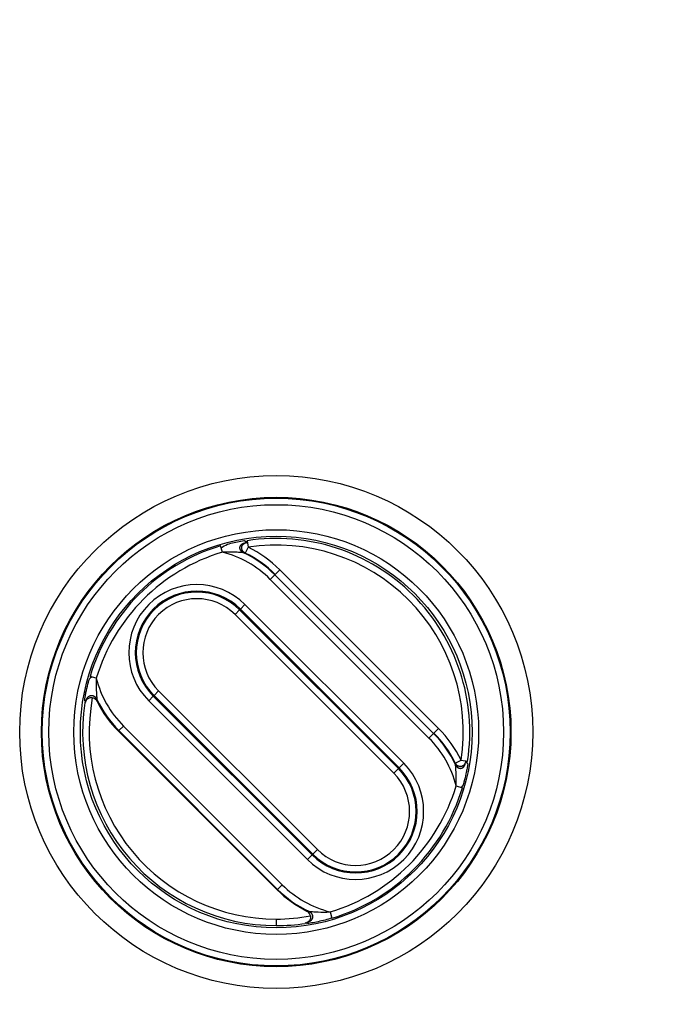
# Model space of a CAD drawing. Extents: x 2146 to 4666, y -1897 to -154.
# Drawn here: x 3868 to 3897, y -774 to -728 of the extents above; entities that cross this region are included whole.
import ezdxf

# ---------------------------------------------------------------- set-up
doc = ezdxf.new("R2010")
doc.units = 0
doc.header["$LTSCALE"] = 30
doc.layers.get('DEFPOINTS').update_dxf_attribs({"linetype": 'CONTINUOUS'})
doc.layers.add('1', color=7, linetype='CONTINUOUS')
doc.styles.get("Standard").update_dxf_attribs({"font": 'txt.shx', "width": 0.7, "height": 3})
doc.styles.add('TEXTSTYLE_0', font='txt', dxfattribs={"width": 0.8})
doc.dimstyles.new('DSTYLE1', dxfattribs={"dimtxt": 10, "dimasz": 10, "dimexe": 4, "dimexo": 2, "dimgap": 2, "dimtad": 1, "dimdec": 0, "dimzin": 3, "dimdsep": 46, "dimtxsty": 'STANDARD', "dimcen": 0.09, "dimadec": 0, "dimazin": 0, "dimtp": 1, "dimtm": 1, "dimtfac": 1, "dimtdec": 4, "dimtofl": 0, "dimtmove": 0, "dimatfit": 3, "dimfxl": 1, "dimtolj": 1, "dimtzin": 0, "dimarcsym": 0})

# ---------------------------------------------------------------- blocks, each defined once
blk = doc.blocks.new('*D712')
at = {"layer": '1', "color": 0, "linetype": 'Continuous', "lineweight": -2}
for p, q in [((3889.303, -726.099), (3969.189, -726.099)), ((3965.189, -805.998), (3965.189, -736.099)), ((3908.807, -815.998), (3969.189, -815.998))]:
    blk.add_line(p, q, dxfattribs=at)
at = {"layer": '1', "color": 0}
for points in [[(3966.856, -736.099), (3963.522, -736.099), (3965.189, -726.099)], [(3963.522, -805.998), (3966.856, -805.998), (3965.189, -815.998)]]:
    blk.add_solid(points, dxfattribs=at)
at = {"layer": 'DEFPOINTS', "color": 0}
for p in [(3887.303, -726.099), (3965.189, -726.099), (3906.807, -815.998)]:
    blk.add_point(p, dxfattribs=at)
at = {"layer": '1', "color": 0, "linetype": 'Continuous', "insert": (3955.689, -771.049), "char_height": 15, "attachment_point": 5, "rotation": 90, "style": 'TEXTSTYLE_0'}
blk.add_mtext('\\A1;90', dxfattribs=at)

msp = doc.modelspace()

# ---------------------------------------------------------------- linework, layer by layer
at = {"layer": '1', "color": 7, "linetype": 'Continuous'}
for p, q in [((3876.914, -752.725), (3876.828, -752.438)), ((3878.096, -752.496), (3877.965, -752.766)), ((3878.05, -752.199), (3878.096, -752.496)), ((3879.325, -753.764), (3879.112, -753.976)), ((3879.325, -753.764), (3886.623, -761.062)), ((3879.342, -753.746), (3879.554, -753.534)), ((3879.554, -753.534), (3886.852, -760.832)), ((3886.411, -761.274), (3879.112, -753.976)), ((3877.952, -755.136), (3877.74, -755.348)), ((3877.952, -755.136), (3885.251, -762.434)), ((3877.708, -755.38), (3877.496, -755.592)), ((3877.496, -755.592), (3884.794, -762.891)), ((3877.74, -755.348), (3877.708, -755.38)), ((3877.708, -755.38), (3885.006, -762.678)), ((3885.039, -762.646), (3877.74, -755.348)), ((3871.116, -758.523), (3870.829, -758.437)), ((3873.771, -759.318), (3873.738, -759.35)), ((3873.983, -759.106), (3873.771, -759.318)), ((3881.069, -766.616), (3873.771, -759.318)), ((3881.281, -766.404), (3873.983, -759.106)), ((3873.738, -759.35), (3873.526, -759.562)), ((3880.825, -766.86), (3873.526, -759.562)), ((3873.738, -759.35), (3881.037, -766.648)), ((3872.133, -760.955), (3872.154, -760.934)), ((3879.431, -768.253), (3872.133, -760.955)), ((3872.154, -760.934), (3872.366, -760.722)), ((3879.452, -768.232), (3872.154, -760.934)), ((3872.366, -760.722), (3879.665, -768.02)), ((3886.623, -761.062), (3886.411, -761.274)), ((3886.64, -761.045), (3886.852, -760.832)), ((3885.039, -762.646), (3885.251, -762.434)), ((3887.621, -762.422), (3887.891, -762.291)), ((3887.891, -762.291), (3888.187, -762.336)), ((3885.006, -762.678), (3884.794, -762.891)), ((3885.006, -762.678), (3885.039, -762.646)), ((3887.661, -763.473), (3887.949, -763.559)), ((3881.069, -766.616), (3881.281, -766.404)), ((3881.037, -766.648), (3880.825, -766.86)), ((3881.037, -766.648), (3881.069, -766.616)), ((3879.431, -768.253), (3879.452, -768.232)), ((3879.452, -768.232), (3879.665, -768.02)), ((3881.863, -769.271), (3881.949, -769.558)), ((3879.389, -769.598), (3879.389, -769.898))]:
    msp.add_line(p, q, dxfattribs=at)
for points in [[(3877.886, -752.756), (3877.869, -752.747, -0.016806), (3877.851, -752.737, -0.014924), (3877.834, -752.725, -0.014783), (3877.817, -752.712, -0.01683), (3877.8, -752.698, -0.018143), (3877.784, -752.682, -0.019469), (3877.77, -752.664, -0.020668), (3877.756, -752.645, -0.022432), (3877.745, -752.624, -0.023858), (3877.735, -752.603, -0.025603), (3877.728, -752.58, -0.026957), (3877.723, -752.556, -0.028436), (3877.721, -752.532, -0.029414), (3877.722, -752.508, -0.030224), (3877.726, -752.484, -0.030421), (3877.732, -752.461, -0.030144), (3877.742, -752.439, -0.02966), (3877.754, -752.418, -0.028869), (3877.768, -752.398, -0.027256), (3877.785, -752.38, -0.024737), (3877.803, -752.363, -0.024691), (3877.822, -752.349, -0.025664), (3877.843, -752.336, -0.020226), (3877.864, -752.326, -0.010708), (3877.883, -752.317, -0.022505), (3877.907, -752.31, -0.033772), (3877.942, -752.303, -0.017868), (3877.989, -752.296, -0.010332)], [(3877.964, -752.766), (3877.947, -752.757, -0.017623), (3877.93, -752.746, -0.015577), (3877.913, -752.734, -0.015344), (3877.896, -752.721, -0.017348), (3877.879, -752.706, -0.018547), (3877.864, -752.689, -0.019722), (3877.849, -752.671, -0.020722), (3877.836, -752.651, -0.022249), (3877.824, -752.629, -0.023389), (3877.815, -752.606, -0.024818), (3877.808, -752.582, -0.025841), (3877.803, -752.558, -0.027003), (3877.801, -752.532, -0.027722), (3877.802, -752.507, -0.028358), (3877.806, -752.482, -0.028508), (3877.813, -752.457, -0.028313), (3877.822, -752.433, -0.028019), (3877.834, -752.411, -0.027501), (3877.849, -752.39, -0.026244), (3877.865, -752.371, -0.024083), (3877.883, -752.353, -0.024331), (3877.902, -752.338, -0.025613), (3877.923, -752.324, -0.020429), (3877.944, -752.312, -0.010882), (3877.962, -752.303, -0.023062), (3877.986, -752.295, -0.035078), (3878.022, -752.287, -0.018728), (3878.068, -752.279, -0.010868)], [(3871.146, -759.496), (3871.137, -759.478, 0.018321), (3871.127, -759.461, 0.016109), (3871.115, -759.443, 0.015788), (3871.102, -759.426, 0.017759), (3871.086, -759.409, 0.01886), (3871.069, -759.393, 0.019915), (3871.051, -759.378, 0.020757), (3871.03, -759.365, 0.022108), (3871.008, -759.353, 0.023039), (3870.985, -759.343, 0.024249), (3870.96, -759.335, 0.025049), (3870.934, -759.33, 0.026008), (3870.908, -759.327, 0.026561), (3870.881, -759.328, 0.027091), (3870.855, -759.331, 0.027214), (3870.829, -759.337, 0.027071), (3870.803, -759.346, 0.026898), (3870.779, -759.358, 0.026554), (3870.757, -759.372, 0.025536), (3870.736, -759.388, 0.023624), (3870.717, -759.405, 0.024076), (3870.7, -759.424, 0.025576), (3870.686, -759.445, 0.020603), (3870.673, -759.465, 0.011052), (3870.663, -759.483, 0.023502), (3870.653, -759.507, 0.036126), (3870.644, -759.542, 0.019458), (3870.634, -759.588, 0.011337)], [(3888.099, -762.321), (3888.098, -762.341, -0.017099), (3888.095, -762.361, -0.015086), (3888.09, -762.381, -0.014841), (3888.084, -762.402, -0.016766), (3888.077, -762.424, -0.017921), (3888.067, -762.445, -0.019066), (3888.056, -762.466, -0.020062), (3888.043, -762.486, -0.02159), (3888.028, -762.505, -0.022778), (3888.011, -762.523, -0.024279), (3887.992, -762.539, -0.025429), (3887.971, -762.553, -0.026748), (3887.949, -762.565, -0.027668), (3887.926, -762.575, -0.028518), (3887.902, -762.581, -0.028892), (3887.877, -762.585, -0.028888), (3887.852, -762.586, -0.028758), (3887.827, -762.584, -0.028347), (3887.803, -762.579, -0.027128), (3887.779, -762.572, -0.024923), (3887.757, -762.562, -0.025173), (3887.735, -762.551, -0.026456), (3887.715, -762.537, -0.021041), (3887.697, -762.523, -0.011182), (3887.682, -762.509, -0.023636), (3887.666, -762.491, -0.035707), (3887.645, -762.461, -0.018931), (3887.621, -762.422, -0.010945)], [(3887.631, -762.501), (3887.64, -762.518, 0.016585), (3887.65, -762.535, 0.014724), (3887.661, -762.553, 0.014585), (3887.674, -762.57, 0.016609), (3887.689, -762.587, 0.017913), (3887.705, -762.603, 0.019237), (3887.722, -762.617, 0.020446), (3887.741, -762.631, 0.022224), (3887.762, -762.643, 0.023684), (3887.783, -762.652, 0.025476), (3887.806, -762.66, 0.026898), (3887.829, -762.665, 0.028457), (3887.853, -762.667, 0.029529), (3887.877, -762.666, 0.030431), (3887.9, -762.662, 0.030711), (3887.923, -762.656, 0.030492), (3887.945, -762.647, 0.030044), (3887.966, -762.635, 0.02926), (3887.986, -762.621, 0.027621), (3888.004, -762.604, 0.02505), (3888.02, -762.587, 0.024973), (3888.034, -762.567, 0.025914), (3888.046, -762.546, 0.020383), (3888.057, -762.526, 0.010775), (3888.065, -762.507, 0.022616), (3888.072, -762.483, 0.033833), (3888.079, -762.448, 0.017848), (3888.085, -762.402, 0.010307)], [(3880.891, -769.241), (3880.908, -769.249, -0.018197), (3880.926, -769.26, -0.015997), (3880.943, -769.271, -0.015678), (3880.961, -769.285, -0.017636), (3880.977, -769.3, -0.018735), (3880.993, -769.317, -0.01979), (3881.008, -769.336, -0.02064), (3881.022, -769.356, -0.022), (3881.034, -769.378, -0.02295), (3881.044, -769.402, -0.024182), (3881.052, -769.426, -0.025014), (3881.057, -769.452, -0.026008), (3881.06, -769.478, -0.026601), (3881.06, -769.505, -0.027169), (3881.056, -769.531, -0.027329), (3881.05, -769.557, -0.027216), (3881.042, -769.582, -0.027066), (3881.03, -769.606, -0.026734), (3881.016, -769.628, -0.025716), (3881.001, -769.649, -0.023789), (3880.983, -769.667, -0.024236), (3880.964, -769.684, -0.025731), (3880.944, -769.699, -0.020711), (3880.924, -769.712, -0.011104), (3880.905, -769.722, -0.023597), (3880.882, -769.731, -0.036213), (3880.847, -769.74, -0.019475), (3880.801, -769.75, -0.011337)]]:
    msp.add_lwpolyline(points, format="xyb", dxfattribs=at)
for radius in [11.794, 10.794, 10.755, 10.455, 9.305, 9.005]:
    msp.add_circle((3879.389, -760.998), radius, dxfattribs=at)
for centre, radius, start, end in [((3879.389, -760.998), 8.935, 106.6553, 163.3447), ((3879.389, -760.998), 8.9, 351.3529, 98.6471), ((3879.389, -760.998), 8.6, 351.3529, 98.6471), ((3875.739, -757.349), 5.395, 45, 64.1037), ((3879.389, -760.998), 8.635, 106.6553, 163.3447), ((3875.739, -757.349), 4.77, 45, 75.7495), ((3875.739, -757.349), 5.07, 45, 64.9507), ((3875.739, -757.349), 5.095, 45, 64.1037), ((3875.739, -757.349), 3.13, 45, 225), ((3875.739, -757.349), 2.83, 45, 225), ((3875.739, -757.349), 2.784, 45, 225), ((3875.739, -757.349), 2.484, 45, 225), ((3875.739, -757.349), 4.77, 194.2505, 225), ((3879.389, -760.998), 8.9, 171.3529, 270), ((3879.389, -760.998), 8.6, 169.4628, 270), ((3875.739, -757.349), 5.07, 205.0493, 225), ((3875.739, -757.349), 5.1, 206.0718, 225), ((3883.038, -764.647), 5.07, 25.0493, 45), ((3883.038, -764.647), 5.095, 25.8963, 45), ((3883.038, -764.647), 5.395, 25.8963, 45), ((3883.038, -764.647), 4.77, 14.2505, 45), ((3883.038, -764.647), 3.13, 225, 45), ((3883.038, -764.647), 2.83, 225, 45), ((3883.038, -764.647), 2.784, 225, 45), ((3883.038, -764.647), 2.484, 225, 45), ((3879.389, -760.998), 8.635, 286.6553, 343.3447), ((3879.389, -760.998), 8.935, 286.6553, 343.3447), ((3883.038, -764.647), 5.1, 225, 243.9282), ((3883.038, -764.647), 5.07, 225, 244.9507), ((3883.038, -764.647), 4.77, 225, 255.7495), ((3879.389, -760.998), 8.6, 270, 280.5372), ((3879.389, -760.998), 8.9, 270, 278.6471)]:
    msp.add_arc(centre, radius, start, end, dxfattribs=at)
for points, knots in [([(3876.85, -752.543), (3877.038, -752.375), (3877.367, -752.291), (3877.728, -752.222), (3877.91, -752.193), (3877.961, -752.187), (3877.989, -752.296)], [2, 2, 2, 2, 2.832329, 3.285134, 3.53319, 3.805187, 3.805187, 3.805187, 3.805187]), ([(3877.886, -752.756), (3877.883, -752.755), (3877.841, -752.749), (3877.692, -752.736), (3877.391, -752.718), (3877.103, -752.717), (3876.914, -752.725)], [2, 2, 2, 2, 2.271996, 2.520052, 2.972858, 3.805187, 3.805187, 3.805187, 3.805187]), ([(3870.634, -759.588), (3870.578, -759.571), (3870.582, -759.533), (3870.594, -759.452), (3870.607, -759.372), (3870.628, -759.256), (3870.673, -759.028), (3870.741, -758.743), (3870.803, -758.524), (3870.894, -758.452)], [2, 2, 2, 2, 2.256607, 2.400237, 2.493856, 2.675744, 2.939717, 3.46131, 3.805516, 3.805516, 3.805516, 3.805516]), ([(3871.116, -758.523), (3871.113, -758.602), (3871.108, -758.797), (3871.112, -759.042), (3871.122, -759.233), (3871.129, -759.329), (3871.135, -759.395), (3871.141, -759.462), (3871.145, -759.492), (3871.146, -759.496)], [2, 2, 2, 2, 2.344206, 2.865798, 3.129772, 3.31166, 3.405279, 3.548909, 3.805516, 3.805516, 3.805516, 3.805516]), ([(3870.934, -759.425), (3870.88, -759.417), (3870.73, -759.433), (3870.642, -759.525), (3870.611, -759.59)], [0, 0, 0, 0, 0.0001562033, 0.0004527867, 0.0004527867, 0.0004527867, 0.0004527867]), ([(3871.146, -759.496), (3871.149, -759.522), (3871.153, -759.548), (3871.157, -759.58), (3871.158, -759.585), (3871.158, -759.59)], [2, 2, 2, 2, 3.851866, 3.851866, 4.238867, 4.238867, 4.238867, 4.238867]), ([(3887.661, -763.473), (3887.664, -763.395), (3887.669, -763.201), (3887.665, -762.957), (3887.655, -762.765), (3887.648, -762.668), (3887.642, -762.601), (3887.636, -762.534), (3887.632, -762.504), (3887.631, -762.501)], [2, 2, 2, 2, 2.340401, 2.860067, 3.127156, 3.311234, 3.406009, 3.54939, 3.805517, 3.805517, 3.805517, 3.805517]), ([(3888.085, -762.402), (3888.199, -762.425), (3888.195, -762.463), (3888.183, -762.544), (3888.17, -762.625), (3888.149, -762.742), (3888.103, -762.971), (3888.036, -763.255), (3887.974, -763.473), (3887.888, -763.549)], [2, 2, 2, 2, 2.256127, 2.399508, 2.494283, 2.678361, 2.94545, 3.465116, 3.805517, 3.805517, 3.805517, 3.805517]), ([(3880.796, -769.228), (3880.802, -769.229), (3880.807, -769.23), (3880.839, -769.234), (3880.865, -769.237), (3880.891, -769.241)], [2, 2, 2, 2, 2.387001, 2.387001, 4.238867, 4.238867, 4.238867, 4.238867]), ([(3880.891, -769.241), (3880.895, -769.242), (3880.936, -769.247), (3881.085, -769.26), (3881.386, -769.278), (3881.674, -769.279), (3881.863, -769.271)], [2, 2, 2, 2, 2.271996, 2.520052, 2.972858, 3.805187, 3.805187, 3.805187, 3.805187]), ([(3880.961, -769.453), (3880.969, -769.506), (3880.954, -769.657), (3880.862, -769.745), (3880.796, -769.775)], [0, 0, 0, 0, 0.0001562033, 0.0004527867, 0.0004527867, 0.0004527867, 0.0004527867]), ([(3881.947, -769.544), (3881.74, -769.621), (3881.41, -769.705), (3881.049, -769.774), (3880.867, -769.803), (3880.816, -769.809), (3880.801, -769.75)], [2, 2, 2, 2, 2.832329, 3.285134, 3.53319, 3.805187, 3.805187, 3.805187, 3.805187])]:
    msp.add_open_spline(points, degree=3, knots=knots, dxfattribs=at)
for points in [[(3877.989, -752.296), (3877.994, -752.191), (3878.022, -752.195), (3878.068, -752.279)], [(3877.964, -752.766), (3877.939, -752.762), (3877.912, -752.759), (3877.886, -752.756)], [(3870.616, -759.666), (3870.586, -759.632), (3870.582, -759.603), (3870.634, -759.588)], [(3871.158, -759.59), (3871.115, -759.502), (3871.03, -759.44), (3870.934, -759.425)], [(3887.631, -762.501), (3887.628, -762.474), (3887.624, -762.448), (3887.621, -762.422)], [(3888.099, -762.321), (3888.191, -762.364), (3888.195, -762.393), (3888.085, -762.402)], [(3880.961, -769.453), (3880.947, -769.357), (3880.884, -769.271), (3880.796, -769.228)], [(3880.801, -769.75), (3880.783, -769.805), (3880.755, -769.801), (3880.721, -769.764)]]:
    msp.add_open_spline(points, degree=3, dxfattribs=at)

# ---------------------------------------------------------------- dimensions: what is measured, and where the dimension line sits
at = {"layer": '1', "color": 1, "linetype": 'Continuous'}
dim = msp.add_linear_dim(base=(3965.189, -726.099), p1=(3906.807, -815.998), p2=(3887.303, -726.099), angle=90, dimstyle='DSTYLE1', override={"dimtxt": 15, "dimtxsty": 'TEXTSTYLE_0', "dimsah": 1}, dxfattribs=at)
dim.commit()
dim.dimension.update_dxf_attribs({"geometry": '*D712', "text_midpoint": (3965.189, -771.049), "dimtype": 160})

doc.saveas('drawing.dxf')
